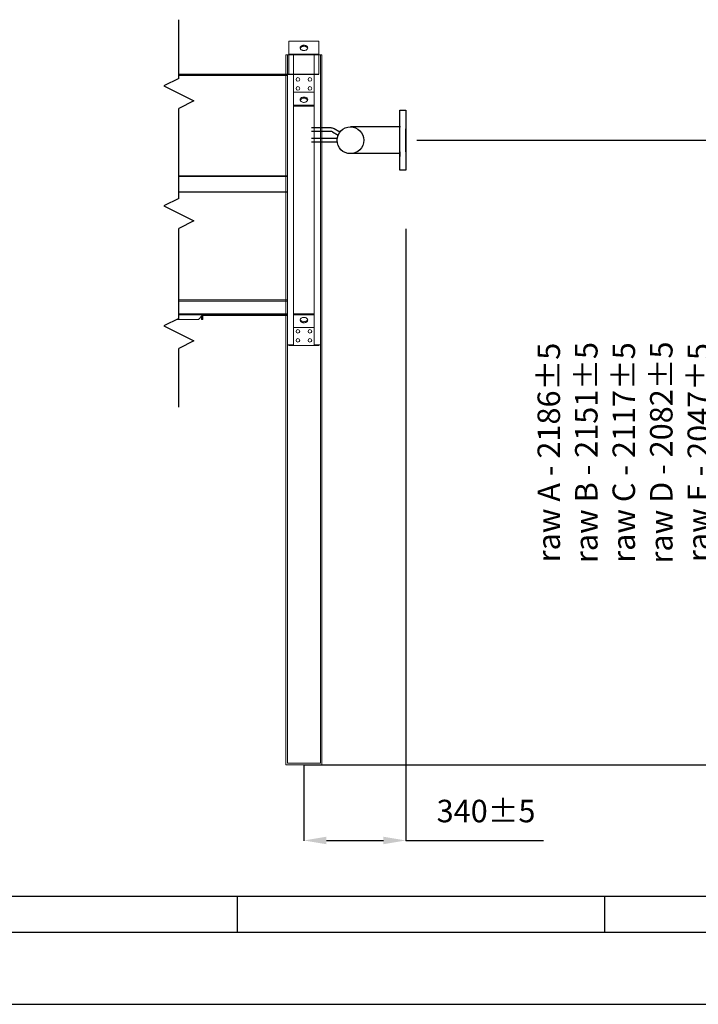
# Model space of a CAD drawing. Units: millimetres. Extents: x 301 to 17101, y 39 to 11919.
# Drawn here: x 3647 to 5909, y 39 to 3322 of the extents above; entities that cross this region are included whole.
import ezdxf
from ezdxf.lldxf.tags import DXFTag

# ---------------------------------------------------------------- set-up
doc = ezdxf.new("R2010")
doc.units = ezdxf.units.MM
doc.header["$PDSIZE"] = -1
for name, color, linetype in [('assi', 3, 'CENTER'), ('cartiglio', 7, 'Continuous'), ('line', 7, 'Continuous')]:
    doc.layers.add(name, color=color, linetype=linetype)
doc.styles.add('Testo', font='ARIAL.TTF')
tags = doc.linetypes.add('CENTER', pattern=[10.16, 6.35, -1.27, 1.27, -1.27]).pattern_tags.tags
tags[10:11] = [DXFTag(74, 4), DXFTag(75, 0), DXFTag(340, '0'), DXFTag(46, 1.0), DXFTag(50, 0.0), DXFTag(44, 0.0), DXFTag(45, 0.0)]
tags[8:9] = [DXFTag(74, 4), DXFTag(75, 0), DXFTag(340, '0'), DXFTag(46, 1.0), DXFTag(50, 0.0), DXFTag(44, 0.0), DXFTag(45, 0.0)]
tags[6:7] = [DXFTag(74, 4), DXFTag(75, 0), DXFTag(340, '0'), DXFTag(46, 1.0), DXFTag(50, 0.0), DXFTag(44, 0.0), DXFTag(45, 0.0)]
tags[4:5] = [DXFTag(74, 4), DXFTag(75, 0), DXFTag(340, '0'), DXFTag(46, 1.0), DXFTag(50, 0.0), DXFTag(44, 0.0), DXFTag(45, 0.0)]
tags = doc.linetypes.add('HIDDEN', pattern=[1.905, 1.27, -0.635]).pattern_tags.tags
tags[6:7] = [DXFTag(74, 4), DXFTag(75, 0), DXFTag(340, '0'), DXFTag(46, 1.0), DXFTag(50, 0.0), DXFTag(44, 0.0), DXFTag(45, 0.0)]
tags[4:5] = [DXFTag(74, 4), DXFTag(75, 0), DXFTag(340, '0'), DXFTag(46, 1.0), DXFTag(50, 0.0), DXFTag(44, 0.0), DXFTag(45, 0.0)]
doc.dimstyles.new('ISO-25', dxfattribs={"dimtxt": 2.5, "dimasz": 2.5, "dimexe": 1.25, "dimexo": 0.625, "dimtad": 1, "dimtxsty": 'Standard', "dimcen": 2.5, "dimadec": 0, "dimazin": 0, "dimtfac": 1, "dimtmove": 0, "dimatfit": 3, "dimfxl": 1, "dimarcsym": 0})

# ---------------------------------------------------------------- blocks, each defined once
blk = doc.blocks.new('*D25')
at = {"color": 0, "lineweight": -2}
for p, q in [((4970.5, 2919.9), (6029, 2919.9)), ((6028, 2844.9), (6028, 912.7)), ((4595.2, 837.7), (6029, 837.7))]:
    blk.add_line(p, q, dxfattribs=at)
at = {"color": 0}
for points in [[(6015.5, 2844.9), (6040.5, 2844.9), (6028, 2919.9)], [(6015.5, 912.7), (6040.5, 912.7), (6028, 837.7)]]:
    blk.add_solid(points, dxfattribs=at)
at = {"layer": 'DEFPOINTS', "color": 0}
for p in [(4969.5, 2919.9), (4594.2, 837.7), (6028, 837.7)]:
    blk.add_point(p, dxfattribs=at)
at = {"color": 0, "insert": (5660.6, 1878.8), "char_height": 75, "attachment_point": 5, "rotation": 90, "style": 'Testo'}
blk.add_mtext('raw A - 2186{\\fLucida Console|b0|i0|c0|p48;±5}\\Praw B - 2151{\\fLucida Console|b0|i0|c0|p48;±5}\\Praw C - 2117{\\fLucida Console|b0|i0|c0|p48;±5}\\Praw D - 2082{\\fLucida Console|b0|i0|c0|p48;±5}\\Praw E - 2047{\\fLucida Console|b0|i0|c0|p48;±5}', dxfattribs=at)
blk = doc.blocks.new('*D191')
at = {"color": 0, "linetype": 'ByBlock', "lineweight": -2}
for p, q in [((4934.2, 2624.7), (4934.2, 584.5)), ((4594.2, 836.7), (4594.2, 584.5)), ((4669.2, 585.5), (4859.2, 585.5)), ((4934.2, 585.5), (5392.4, 585.5))]:
    blk.add_line(p, q, dxfattribs=at)
at = {"color": 0, "linetype": 'ByBlock'}
for points in [[(4594.2, 585.5), (4669.2, 573), (4669.2, 598)], [(4934.2, 585.5), (4859.2, 573), (4859.2, 598)]]:
    blk.add_solid(points, dxfattribs=at)
at = {"layer": 'DEFPOINTS', "color": 0, "linetype": 'ByBlock'}
for p in [(4934.2, 2625.7), (4594.2, 837.7)]:
    blk.add_point(p, dxfattribs=at)
at = {"color": 0, "linetype": 'ByBlock', "insert": (5201.4, 673.9), "char_height": 75, "attachment_point": 5, "style": 'Testo'}
blk.add_mtext('340%%p5', dxfattribs=at)

msp = doc.modelspace()

# ---------------------------------------------------------------- linework, layer by layer
at = {"color": 7, "linetype": 'Continuous', "lineweight": 15}
for p, q in [((4544.23, 3249.82), (4544.23, 3139.82)), ((4644.23, 3249.82), (4544.23, 3249.82)), ((4644.23, 3249.82), (4644.23, 3139.82)), ((4534.23, 3204.749), (4654.23, 3204.749)), ((4534.23, 3204.749), (4534.23, 837.749)), ((4539.23, 3204.749), (4559.63, 3204.749)), ((4544.23, 3206.82), (4544.23, 3204.749)), ((4644.23, 3206.82), (4544.23, 3206.82)), ((4559.63, 3204.749), (4559.63, 2237.749)), ((4649.23, 3204.749), (4628.83, 3204.749)), ((4628.83, 3204.749), (4628.83, 2237.749)), ((4644.23, 3206.82), (4644.23, 3204.749)), ((4654.23, 3204.749), (4654.23, 837.749)), ((4177.713, 3139.749), (4544.23, 3139.749)), ((4177.713, 3135.749), (4539.23, 3135.749)), ((4539.23, 3137.749), (4539.23, 2237.749)), ((4649.23, 3137.749), (4649.23, 2237.749)), ((4628.83, 3079.82), (4559.63, 3079.82)), ((4628.83, 3037.394), (4559.63, 3037.394)), ((4628.83, 3033.858), (4559.63, 3033.858)), ((4539.23, 2801.406), (4177.713, 2801.406)), ((4539.23, 2798.578), (4177.713, 2798.578)), ((4177.713, 2748.335), (4539.23, 2748.335)), ((4539.23, 2746.921), (4177.713, 2746.921)), ((4539.23, 2387.749), (4177.713, 2387.749)), ((4539.23, 2383.749), (4177.713, 2383.749)), ((4539.23, 2341.749), (4177.713, 2341.749)), ((4255.23, 2337.749), (4177.713, 2337.749)), ((4242.23, 2322.749), (4255.23, 2335.749)), ((4253.23, 2333.749), (4253.23, 2322.749)), ((4539.23, 2337.749), (4255.23, 2337.749)), ((4255.23, 2337.749), (4255.23, 2335.749)), ((4255.23, 2322.749), (4255.23, 2335.749)), ((4255.23, 2335.749), (4257.23, 2335.749)), ((4257.23, 2335.749), (4257.23, 2322.749)), ((4539.23, 2335.749), (4257.23, 2335.749)), ((4559.63, 2341.64), (4628.83, 2341.64)), ((4559.63, 2338.105), (4628.83, 2338.105)), ((4242.23, 2322.749), (4171.475, 2322.749)), ((4255.23, 2322.749), (4253.23, 2322.749)), ((4257.23, 2322.749), (4255.23, 2322.749)), ((4559.63, 2295.678), (4628.83, 2295.678)), ((4539.23, 2237.749), (4559.63, 2237.749)), ((4544.23, 2235.678), (4544.23, 2237.749)), ((4544.23, 2235.678), (4644.23, 2235.678)), ((4649.23, 2237.749), (4628.83, 2237.749)), ((4644.23, 2235.678), (4644.23, 2237.749)), ((4534.23, 837.749), (4654.23, 837.749))]:
    msp.add_line(p, q, dxfattribs=at)
at = {"color": 7, "linetype": 'HIDDEN', "lineweight": 15}
for p, q in [((4539.23, 3204.749), (4539.23, 842.749)), ((4649.23, 3204.749), (4649.23, 842.749)), ((4539.23, 842.749), (4649.23, 842.749))]:
    msp.add_line(p, q, dxfattribs=at)
for p, q in [((4914.23, 3019.88), (4934.23, 3019.88)), ((4705.136, 2925.88), (4619.23, 2925.88)), ((4689.054, 2947.695), (4708.043, 2936.731)), ((4705.136, 2913.88), (4619.23, 2913.88)), ((301.103, 39.295), (17101.103, 39.295))]:
    msp.add_line(p, q)
at = {"color": 7, "linetype": 'Continuous', "lineweight": 15, "flags": 128}
for points in [[(4594.23, 3236.801), (4592.117, 3236.674), (4590.065, 3236.296), (4588.133, 3235.679), (4586.377, 3234.839), (4584.846, 3233.802), (4583.586, 3232.597), (4582.631, 3231.258), (4582.01, 3229.825), (4581.741, 3228.338), (4581.831, 3226.84), (4582.278, 3225.374), (4583.068, 3223.983), (4584.18, 3222.707), (4585.58, 3221.581), (4587.23, 3220.639), (4589.081, 3219.908), (4591.08, 3219.409), (4593.17, 3219.155), (4595.29, 3219.155), (4597.379, 3219.409), (4599.378, 3219.908), (4601.229, 3220.639), (4602.879, 3221.581), (4604.28, 3222.707), (4605.391, 3223.983), (4606.182, 3225.374), (4606.628, 3226.84), (4606.718, 3228.338), (4606.449, 3229.825), (4605.828, 3231.258), (4604.874, 3232.597), (4603.613, 3233.802), (4602.082, 3234.839), (4600.326, 3235.679), (4598.394, 3236.296), (4596.342, 3236.674), (4594.23, 3236.801)], [(4581.982, 3226.195), (4582.01, 3226.289), (4582.631, 3227.723), (4583.586, 3229.061), (4584.846, 3230.266), (4586.377, 3231.304), (4588.133, 3232.143), (4590.065, 3232.761), (4592.117, 3233.139), (4594.23, 3233.266)], [(4594.23, 3233.266), (4596.342, 3233.139), (4598.394, 3232.761), (4600.326, 3232.143), (4602.082, 3231.304), (4603.613, 3230.266), (4604.874, 3229.061), (4605.828, 3227.723), (4606.449, 3226.289), (4606.477, 3226.195)], [(4594.23, 3063.91), (4592.117, 3063.783), (4590.065, 3063.405), (4588.133, 3062.788), (4586.377, 3061.948), (4584.846, 3060.911), (4583.586, 3059.706), (4582.631, 3058.367), (4582.01, 3056.934), (4581.741, 3055.447), (4581.831, 3053.949), (4582.278, 3052.483), (4583.068, 3051.092), (4584.18, 3049.816), (4585.58, 3048.69), (4587.23, 3047.748), (4589.081, 3047.017), (4591.08, 3046.518), (4593.17, 3046.265), (4595.29, 3046.265), (4597.379, 3046.518), (4599.378, 3047.017), (4601.229, 3047.748), (4602.879, 3048.69), (4604.28, 3049.816), (4605.391, 3051.092), (4606.182, 3052.483), (4606.628, 3053.949), (4606.718, 3055.447), (4606.449, 3056.934), (4605.828, 3058.367), (4604.874, 3059.706), (4603.613, 3060.911), (4602.082, 3061.948), (4600.326, 3062.788), (4598.394, 3063.405), (4596.342, 3063.783), (4594.23, 3063.91)], [(4581.982, 3053.304), (4582.01, 3053.398), (4582.631, 3054.832), (4583.586, 3056.17), (4584.846, 3057.376), (4586.377, 3058.413), (4588.133, 3059.252), (4590.065, 3059.87), (4592.117, 3060.248), (4594.23, 3060.375)], [(4594.23, 3060.375), (4596.342, 3060.248), (4598.394, 3059.87), (4600.326, 3059.252), (4602.082, 3058.413), (4603.613, 3057.376), (4604.874, 3056.17), (4605.828, 3054.832), (4606.449, 3053.398), (4606.477, 3053.304)], [(4594.23, 2311.588), (4596.342, 2311.715), (4598.394, 2312.093), (4600.326, 2312.71), (4602.082, 2313.55), (4603.613, 2314.587), (4604.874, 2315.793), (4605.828, 2317.131), (4606.449, 2318.565), (4606.718, 2320.052), (4606.628, 2321.55), (4606.182, 2323.015), (4605.391, 2324.406), (4604.28, 2325.683), (4602.879, 2326.808), (4601.229, 2327.75), (4599.378, 2328.481), (4597.379, 2328.981), (4595.29, 2329.234), (4593.17, 2329.234), (4591.08, 2328.981), (4589.081, 2328.481), (4587.23, 2327.75), (4585.58, 2326.808), (4584.18, 2325.683), (4583.068, 2324.406), (4582.278, 2323.015), (4581.831, 2321.55), (4581.741, 2320.052), (4582.01, 2318.565), (4582.631, 2317.131), (4583.586, 2315.793), (4584.846, 2314.587), (4586.377, 2313.55), (4588.133, 2312.71), (4590.065, 2312.093), (4592.117, 2311.715), (4594.23, 2311.588)], [(4594.23, 2315.124), (4592.117, 2315.251), (4590.065, 2315.628), (4588.133, 2316.246), (4586.377, 2317.086), (4584.846, 2318.123), (4583.586, 2319.328), (4582.631, 2320.667), (4582.01, 2322.1), (4581.982, 2322.195)], [(4606.477, 2322.195), (4606.449, 2322.1), (4605.828, 2320.667), (4604.874, 2319.328), (4603.613, 2318.123), (4602.082, 2317.086), (4600.326, 2316.246), (4598.394, 2315.628), (4596.342, 2315.251), (4594.23, 2315.124)]]:
    msp.add_lwpolyline(points, dxfattribs=at)
at = {"color": 7, "linetype": 'Continuous', "lineweight": 15}
for centre in [(4574.23, 3122.749), (4614.23, 3122.749), (4574.23, 3092.749), (4614.23, 3092.749), (4574.23, 2282.749), (4614.23, 2282.749), (4574.23, 2252.749), (4614.23, 2252.749)]:
    msp.add_circle(centre, 6, dxfattribs=at)
msp.add_circle((4749.23, 2919.88), 44.5)
at = {"layer": 'assi'}
for p, q in [((4177.713, 3125.869), (4177.713, 3321.869)), ((4177.713, 3125.869), (4127.713, 3100.869)), ((4127.713, 3100.869), (4227.713, 3050.869)), ((4227.713, 3050.869), (4177.713, 3025.869)), ((4177.713, 2725.869), (4177.713, 3025.869)), ((4177.713, 2725.869), (4127.713, 2700.869)), ((4127.713, 2700.869), (4227.713, 2650.869)), ((4227.713, 2650.869), (4177.713, 2625.869)), ((4177.713, 2325.869), (4177.713, 2625.869)), ((4177.713, 2325.869), (4127.713, 2300.869)), ((4127.713, 2300.869), (4227.713, 2250.869)), ((4227.713, 2250.869), (4177.713, 2225.869)), ((4177.713, 2029.869), (4177.713, 2225.869))]:
    msp.add_line(p, q, dxfattribs=at)
at = {"layer": 'cartiglio', "color": 1, "linetype": 'Continuous'}
msp.add_line((701.103, 399.295), (16701.103, 399.295), dxfattribs=at)
at = {"layer": 'cartiglio', "color": 2, "linetype": 'Continuous'}
for p, q in [((4373.103, 279.295), (4373.103, 399.295)), ((5597.103, 279.295), (5597.103, 399.295))]:
    msp.add_line(p, q, dxfattribs=at)
at = {"layer": 'cartiglio', "color": 7, "linetype": 'Continuous'}
msp.add_line((581.103, 279.295), (16821.103, 279.295), dxfattribs=at)
at = {"layer": 'line'}
for p, q in [((4177.713, 3139.82), (4644.23, 3139.82)), ((4914.23, 2819.88), (4914.23, 3019.88)), ((4934.23, 3019.88), (4934.23, 2819.88)), ((4684.554, 2960.9), (4619.23, 2960.9)), ((4714.043, 2947.123), (4695.054, 2958.087)), ((4916.23, 2964.38), (4749.23, 2964.38)), ((4934.23, 2881.88), (4934.23, 2957.88)), ((4684.554, 2948.9), (4619.23, 2948.9)), ((4916.23, 2875.38), (4749.23, 2875.38)), ((4914.23, 2881.88), (4914.23, 2865.88)), ((4934.23, 2819.88), (4914.23, 2819.88))]:
    msp.add_line(p, q, dxfattribs=at)
for radius, start in [(21, 60), (9, 60.000001)]:
    msp.add_arc((4684.554, 2939.9), radius, start, 90, dxfattribs=at)

# ---------------------------------------------------------------- dimensions: what is measured, and where the dimension line sits
dim = msp.add_linear_dim(base=(6028.001, 837.749), p1=(4969.526, 2919.88), p2=(4594.23, 837.749), angle=90, text='raw A - 2186{\\fLucida Console|b0|i0|c0|p48;±5}\\Praw B - 2151{\\fLucida Console|b0|i0|c0|p48;±5}\\Praw C - 2117{\\fLucida Console|b0|i0|c0|p48;±5}\\Praw D - 2082{\\fLucida Console|b0|i0|c0|p48;±5}\\Praw E - 2047{\\fLucida Console|b0|i0|c0|p48;±5}', dimstyle='ISO-25', override={"dimtxt": 75, "dimasz": 75, "dimexe": 1, "dimexo": 1, "dimgap": 50, "dimdec": 0, "dimtxsty": 'Testo', "dimcen": 75, "dimazin": 2, "dimtol": 1, "dimlim": 0, "dimtp": 5, "dimtm": 5, "dimtdec": 0, "dimtzin": 0})
dim.commit()
dim.dimension.update_dxf_attribs({"geometry": '*D25', "text_midpoint": (5660.629, 1878.815)})
dim = msp.add_linear_dim(base=(4934.23, 585.542), p1=(4594.23, 837.749), p2=(4934.23, 2625.695), dimstyle='ISO-25', override={"dimtxt": 75, "dimasz": 75, "dimexe": 1, "dimexo": 1, "dimgap": 50, "dimdec": 0, "dimtxsty": 'Testo', "dimcen": 75, "dimazin": 2, "dimtol": 1, "dimlim": 0, "dimtp": 5, "dimtm": 5, "dimtdec": 0, "dimtzin": 0})
dim.commit()
dim.dimension.update_dxf_attribs({"geometry": '*D191', "text_midpoint": (5201.402, 673.86)})

doc.saveas('drawing.dxf')
